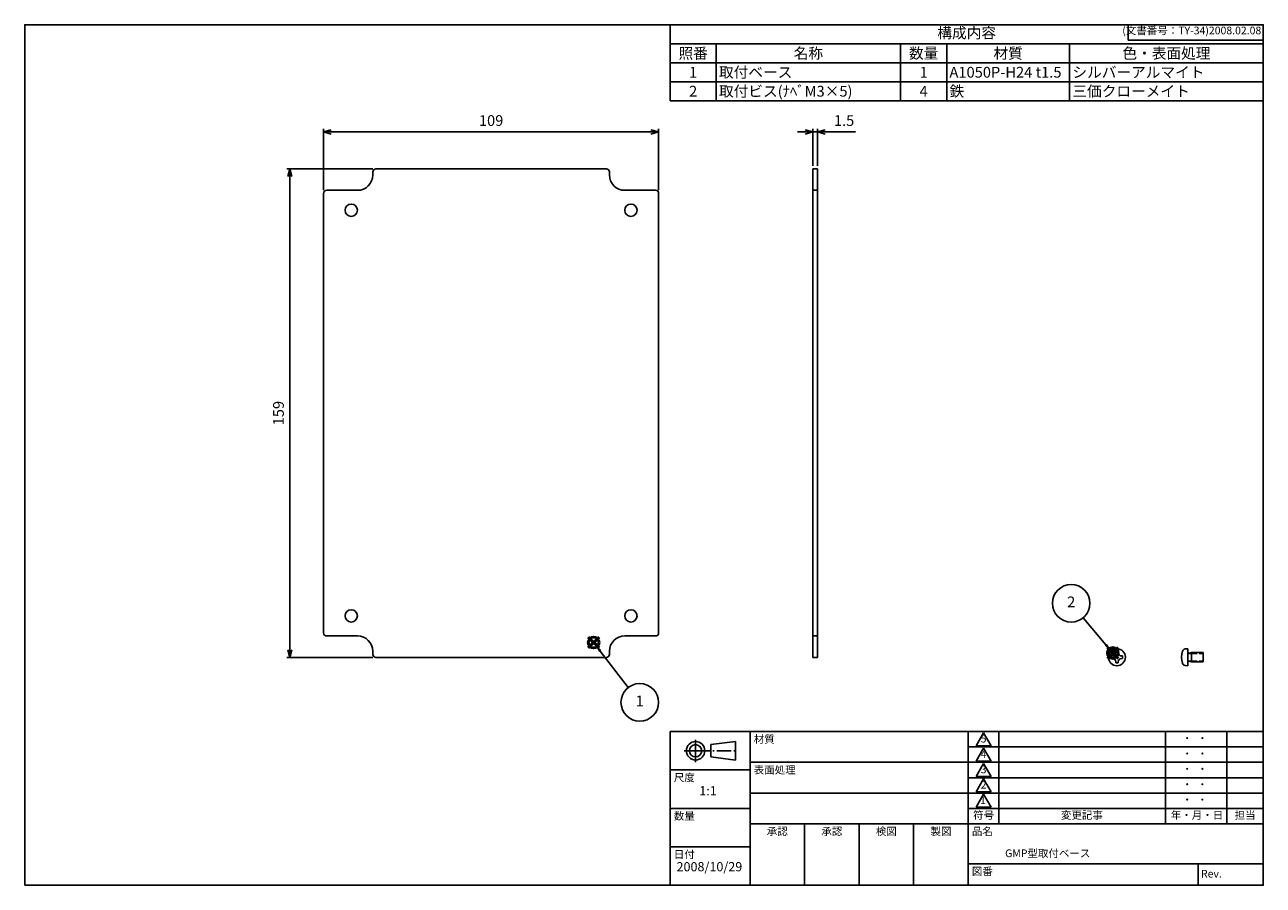
# Model space of a CAD drawing. Units: millimetres. Extents: x 5 to 408, y 5 to 285.
import ezdxf
from ezdxf.enums import TextEntityAlignment as Align

# ---------------------------------------------------------------- set-up
doc = ezdxf.new("R2010")
doc.units = ezdxf.units.MM
doc.linetypes.add('AM_ISO02W050x2', pattern=[3.75, 3, -0.75])
doc.linetypes.add('gen7a', pattern=[6.875, 4.75, -0.875, 0.375, -0.875])
doc.layers.add('7A', color=4, linetype='gen7a')
doc.layers.add('RAHM2', color=1, linetype='Continuous')
doc.layers.add('AM_12', color=7, linetype='Continuous', lineweight=50, plot=False)
for name, color, linetype, lineweight in [('AM_5', 3, 'Continuous', 25), ('取付ﾍﾞｰｽ', 7, 'Continuous', 25), ('ﾋﾞｽ', 8, 'Continuous', 25), ('ﾋﾞｽ0', 8, 'AM_ISO02W050x2', 13)]:
    doc.layers.add(name, color=color, linetype=linetype, lineweight=lineweight)
doc.styles.add('ACISOTS', font='isocp.shx', dxfattribs={"height": 1, "bigfont": 'extfont.shx'})
doc.styles.get("Standard").update_dxf_attribs({"font": 'ISOCP.SHX', "bigfont": 'EXTFONT.SHX'})
doc.dimstyles.new('AM_ISO$0', dxfattribs={"dimtxt": 3.5, "dimasz": 2.5, "dimexe": 1, "dimexo": 1, "dimgap": 1.5, "dimtad": 1, "dimdsep": 46, "dimtxsty": 'STANDARD', "dimblk": 'OPEN30', "dimcen": 0, "dimclrd": 3, "dimclre": 3, "dimclrt": 2, "dimadec": 0, "dimazin": 2, "dimtp": 0.1, "dimtm": 0.1, "dimtfac": 0.71, "dimtmove": 0, "dimatfit": 3, "dimldrblk": 'OPEN30', "dimfxl": 1, "dimlwd": -1, "dimlwe": -1, "dimarcsym": 0})

# ---------------------------------------------------------------- blocks, each defined once
blk = doc.blocks.new('TK-A3')
for p, q in [((359, 280), (359, 275)), ((359, 275), (403, 275))]:
    blk.add_line(p, q)
blk.add_lwpolyline([(0, 0), (403, 0), (403, 280), (0, 280)], close=True)
at = {"insert": (402.36, 276.11), "char_height": 2.5, "width": 43.0784, "attachment_point": 9}
blk.add_mtext('(文書番号：TY-34)2008.02.08', dxfattribs=at)
blk = doc.blocks.new('TK-TITLE')
for p, q in [((-193, 50), (-193, 0)), ((0, 50), (-193, 50)), ((-167, 50), (-167, 0)), ((-96, 50), (-96, 0)), ((0, 0), (0, 50)), ((-179.72, 45.75), (-171.72, 46.75)), ((-179.72, 41.75), (-179.72, 45.75)), ((-171.72, 46.75), (-171.72, 40.75)), ((-171.72, 40.75), (-179.72, 41.75)), ((-167, 37.5), (-193, 37.5)), ((-167, 40), (-96, 40)), ((-167, 30), (-96, 30)), ((-167, 25), (-193, 25)), ((-167, 20), (-96, 20)), ((-149.25, 20), (-149.25, 0)), ((-131.5, 20), (-131.5, 0)), ((-113.75, 20), (-113.75, 0)), ((-96, 20), (0, 20)), ((-167, 12.5), (-193, 12.5)), ((-96, 7), (0, 7)), ((-21.18, 0), (-21.18, 7)), ((-193, 0), (0, 0))]:
    blk.add_line(p, q)
for radius in [3, 2]:
    blk.add_circle((-184.72, 43.75), radius)
at = {"layer": '7A'}
for q in [(-184.72, 47.32), (-188.44, 43.75), (-170.94, 43.75), (-184.72, 40.04)]:
    blk.add_line((-184.72, 43.75), q, dxfattribs=at)
at = {"layer": 'RAHM2'}
for p, q in [((-91, 49.6), (-93.42, 45.4)), ((-88.58, 45.4), (-91, 49.6)), ((-86, 50), (-86, 20)), ((-31.82, 50), (-31.82, 20)), ((-11.82, 50), (-11.82, 20)), ((-96, 45), (0, 45)), ((-93.42, 45.4), (-88.58, 45.4)), ((-91, 44.6), (-93.42, 40.4)), ((-88.58, 40.4), (-91, 44.6)), ((-93.42, 40.4), (-88.58, 40.4)), ((-96, 40), (0, 40)), ((-91, 39.6), (-93.42, 35.4)), ((-88.58, 35.4), (-91, 39.6)), ((-96, 35), (0, 35)), ((-93.42, 35.4), (-88.58, 35.4)), ((-91, 34.6), (-93.42, 30.4)), ((-88.58, 30.4), (-91, 34.6)), ((-96, 30), (0, 30)), ((-93.42, 30.4), (-88.58, 30.4)), ((-91, 29.6), (-93.42, 25.4)), ((-88.58, 25.4), (-91, 29.6)), ((-96, 25), (0, 25)), ((-93.42, 25.4), (-88.58, 25.4))]:
    blk.add_line(p, q, dxfattribs=at)
for tag, p, height in [('GEN-TITLE-MAT1', (-148.96, 43.3), 3), ('GEN-TITLE-MAT2', (-148.96, 33.3), 3), ('GEN-TITLE-DES1', (-84.14, 12.83), 3.5), ('GEN-TITLE-DES2', (-84, 9.15), 2.5), ('GEN-TITLE-NR1', (-84, 2), 3), ('GEN-TITLE-NR2', (-8, 1.71), 2.5)]:
    blk.add_attdef(tag, p, '', height=height)
for tag, p in [('GEN-TITLE-SCA', (-177.82, 28.3)), ('GEN-TITLE-QTY', (-175.61, 15.8))]:
    blk.add_attdef(tag, text='', height=3).set_placement(p, align=Align.BOTTOM_RIGHT)
blk.add_attdef('GEN-TITLE-DAT', text='', height=3).set_placement((-180.22, 3.59), align=Align.BOTTOM_CENTER)
for s, p in [('5', (-91, 45.65)), ('4', (-91, 40.65)), ('3', (-91, 35.65)), ('2', (-91, 30.65)), ('1', (-91.19, 25.65))]:
    blk.add_text(s, height=2.5, dxfattribs=at).set_placement(p, align=Align.BOTTOM_CENTER)
at = {"layer": 'RAHM2', "char_height": 2.5}
for s, insert, width, attachment_point in [('材質', (-165.8, 48.8), 60, 1), ('・  ・   ', (-22.28, 47.5), 20, 5), ('・  ・   ', (-22.28, 42.5), 20, 5), ('尺度', (-191.8, 36.3), 20, 1), ('表面処理', (-165.8, 38.8), 60, 1), ('・  ・   ', (-22.28, 37.5), 20, 5), ('・  ・   ', (-22.28, 32.5), 20, 5), ('・  ・   ', (-22.28, 27.5), 20, 5), ('符号', (-91, 22.5), 10, 5), ('変更記事', (-59, 22.5), 45, 5), ('年・月・日', (-21.56, 22.5), 20, 5), ('担当', (-5.91, 22.5), 15, 5), ('数量', (-191.8, 23.8), 20, 1), ('承認', (-158.13, 18.8), 17, 2), ('承認', (-140.38, 18.8), 17, 2), ('検図', (-122.63, 18.8), 17, 2), ('製図', (-104.88, 18.8), 17, 2), ('品名', (-94.8, 18.8), 90, 1), ('日付', (-191.8, 11.3), 60, 1), ('図番', (-94.8, 5.8), 90, 1), ('Rev.', (-16.86, 3.43), 7.9365, 5)]:
    blk.add_mtext(s, dxfattribs=dict(at, insert=insert, width=width, attachment_point=attachment_point))
blk = doc.blocks.new('_Open30')
at = {"color": 0, "linetype": 'ByBlock', "lineweight": -2}
for p, q in [((-1, 0.27), (0, 0)), ((0, 0), (-1, -0.27)), ((0, 0), (-1, 0))]:
    blk.add_line(p, q, dxfattribs=at)
blk = doc.blocks.new('*D6')
at = {"layer": 'AM_5', "color": 3}
for p, q in [((258.93, 250.13), (256.43, 250.13)), ((261.43, 239.13), (261.43, 251.13)), ((261.43, 250.13), (262.93, 250.13)), ((262.93, 239.13), (262.93, 251.13)), ((265.43, 250.13), (275.28, 250.13))]:
    blk.add_line(p, q, dxfattribs=at)
at = {"layer": 'Defpoints', "color": 0}
for p in [(262.93, 250.13), (261.43, 238.13), (262.93, 238.13)]:
    blk.add_point(p, dxfattribs=at)
at = {"layer": 'AM_5', "color": 3, "xscale": 2.5, "yscale": 2.5, "zscale": 2.5}
blk.add_blockref('_Open30', (261.43, 250.13), dxfattribs=at)
at = {"layer": 'AM_5', "color": 3, "xscale": 2.5, "yscale": 2.5, "zscale": 2.5, "rotation": 180}
blk.add_blockref('_Open30', (262.93, 250.13), dxfattribs=at)
at = {"layer": 'AM_5', "color": 2, "insert": (271.6, 253.38), "char_height": 3.5, "attachment_point": 5}
blk.add_mtext('1.5', dxfattribs=at)
blk = doc.blocks.new('A$C4F307B86')
at = {"layer": 'ﾋﾞｽ'}
for p, q in [((-0.85, 2.68), (0, 2.75)), ((0, 2.75), (0, -2.75)), ((0.12, 1.23), (1.25, 1.5)), ((5, 1.5), (1.25, 1.5)), ((1.25, -1.5), (1.25, 1.5)), ((5, -1.5), (5, 1.5)), ((-0.85, -2.68), (0, -2.75)), ((0.12, -1.23), (1.25, -1.5)), ((1.25, -1.5), (5, -1.5))]:
    blk.add_line(p, q, dxfattribs=at)
for centre, radius, start, end in [((5, 0), 7, 163.743, 196.257), ((-0.76, 1.68), 1, 95, 163.743), ((0.1, 1.33), 0.1, 180, 283.4957), ((-0.76, -1.68), 1, 196.257, 265), ((0.1, -1.33), 0.1, 76.5043, 180)]:
    blk.add_arc(centre, radius, start, end, dxfattribs=at)
at = {"layer": 'ﾋﾞｽ0'}
for p, q in [((0, 1.2), (5, 1.2)), ((0, -1.2), (5, -1.2))]:
    blk.add_line(p, q, dxfattribs=at)
blk = doc.blocks.new('A$C4B801D8F')
at = {"layer": 'ﾋﾞｽ'}
for p, q in [((-1.8, -0.41), (-1.8, 0.41)), ((-1.8, 0.41), (-1.55, 0.41)), ((-0.41, 1.8), (0.41, 1.8)), ((-0.41, 1.55), (-0.41, 1.8)), ((0.41, 1.8), (0.41, 1.55)), ((1.55, 0.41), (1.8, 0.41)), ((1.8, 0.41), (1.8, -0.41)), ((-1.55, -0.41), (-1.8, -0.41)), ((-0.41, -1.8), (-0.41, -1.55)), ((0.41, -1.8), (-0.41, -1.8)), ((0.41, -1.55), (0.41, -1.8)), ((1.8, -0.41), (1.55, -0.41))]:
    blk.add_line(p, q, dxfattribs=at)
blk.add_circle((0, 0), 2.75, dxfattribs=at)
for centre, start, end in [((-1.55, 1.55), 270, 0), ((1.55, 1.55), 180, 270), ((-1.55, -1.55), 0, 90), ((1.55, -1.55), 90, 180)]:
    blk.add_arc(centre, 1.15, start, end, dxfattribs=at)
blk = doc.blocks.new('*S14')
at = {"layer": 'AM_12', "color": 4}
for p, q in [((188.36, 82.2), (191.86, 85.7)), ((188.36, 85.7), (191.86, 82.2))]:
    blk.add_line(p, q, dxfattribs=at)
blk.add_circle((190.11, 83.95), 1.75, dxfattribs=at)
blk = doc.blocks.new('*S15')
at = {"layer": 'AM_5', "color": 3}
blk.add_line((201.38, 69.36), (192.25, 81.18), dxfattribs=at)
blk.add_circle((205.13, 64.51), 6.12, dxfattribs=at)
at = {"layer": 'AM_5', "color": 3, "linetype": 'Continuous'}
blk.add_trace([(192.62, 81.46), (191.89, 80.9), (190.11, 83.95)], dxfattribs=at)
at = {"layer": 'AM_5', "color": 7, "insert": (205.13, 64.51), "char_height": 3.5, "attachment_point": 5, "style": 'ACISOTS'}
blk.add_mtext('1', dxfattribs=at)
blk = doc.blocks.new('*S16')
at = {"layer": 'AM_12', "color": 4}
for p, q in [((357.29, 78.83), (360.79, 82.33)), ((357.29, 82.33), (360.79, 78.83))]:
    blk.add_line(p, q, dxfattribs=at)
blk.add_circle((359.04, 80.58), 1.75, dxfattribs=at)
blk = doc.blocks.new('*S17')
at = {"layer": 'AM_5', "color": 3}
blk.add_line((349.44, 92.04), (356.79, 83.27), dxfattribs=at)
blk.add_circle((345.51, 96.74), 6.12, dxfattribs=at)
at = {"layer": 'AM_5', "color": 3, "linetype": 'Continuous'}
blk.add_trace([(356.44, 82.97), (357.14, 83.56), (359.04, 80.58)], dxfattribs=at)
at = {"layer": 'AM_5', "color": 7, "insert": (345.51, 96.74), "char_height": 3.5, "attachment_point": 5, "style": 'ACISOTS'}
blk.add_mtext('2', dxfattribs=at)
blk = doc.blocks.new('*S18')
at = {"color": 7}
for p, q in [((215, 285), (408, 285)), ((215, 260.3), (215, 285)), ((408, 285), (408, 260.3)), ((408, 260.3), (215, 260.3))]:
    blk.add_line(p, q, dxfattribs=at)
at = {"color": 1}
for p, q in [((215, 278.825), (408, 278.825)), ((230, 278.825), (230, 272.65)), ((290, 278.825), (290, 272.65)), ((305, 278.825), (305, 272.65)), ((345, 278.825), (345, 272.65)), ((215, 272.65), (408, 272.65)), ((230, 272.65), (230, 266.475)), ((290, 272.65), (290, 266.475)), ((305, 272.65), (305, 266.475)), ((345, 272.65), (345, 266.475)), ((215, 266.475), (408, 266.475)), ((230, 266.475), (230, 260.3)), ((290, 266.475), (290, 260.3)), ((305, 266.475), (305, 260.3)), ((345, 266.475), (345, 260.3))]:
    blk.add_line(p, q, dxfattribs=at)
at = {"color": 2, "insert": (311.5, 281.913), "char_height": 3.5, "attachment_point": 5, "style": 'ACISOTS'}
blk.add_mtext('構成内容', dxfattribs=at)
at = {"color": 2, "char_height": 3.5, "style": 'ACISOTS'}
for s, insert, width, attachment_point in [('照番', (222.5, 277.475), 13.2, 2), ('名称', (260, 277.475), 58.2, 2), ('数量', (297.5, 277.475), 13.2, 2), ('材質', (325, 277.475), 38.2, 2), ('色・表面処理', (376.5, 277.475), 61.2, 2), ('1', (222.5, 271.3), 13.2, 2), ('取付ベース', (230.9, 271.3), 58.2, 1), ('1', (297.5, 271.3), 13.2, 2), ('A1050P-H24 t1.5', (305.9, 271.3), 38.2, 1), ('シルバーアルマイト', (345.9, 271.3), 61.2, 1), ('2', (222.5, 265.125), 13.2, 2), ('取付ビス(ﾅﾍﾞM3×5)', (230.9, 265.125), 58.2, 1), ('4', (297.5, 265.125), 13.2, 2), ('鉄', (305.9, 265.125), 38.2, 1), ('三価クローメイト', (345.9, 265.125), 61.2, 1)]:
    blk.add_mtext(s, dxfattribs=dict(at, insert=insert, width=width, attachment_point=attachment_point))
blk = doc.blocks.new('*D9')
at = {"layer": 'AM_5', "color": 3}
for p, q in [((118.25, 238.13), (90.25, 238.13)), ((91.25, 81.63), (91.25, 235.63)), ((118.25, 79.13), (90.25, 79.13))]:
    blk.add_line(p, q, dxfattribs=at)
at = {"layer": 'Defpoints', "color": 0}
for p in [(91.25, 238.13), (119.25, 238.13), (119.25, 79.13)]:
    blk.add_point(p, dxfattribs=at)
at = {"layer": 'AM_5', "color": 3, "xscale": 2.5, "yscale": 2.5, "zscale": 2.5}
for p, rotation in [((91.25, 238.13), 90), ((91.25, 79.13), 270)]:
    blk.add_blockref('_Open30', p, dxfattribs=dict(at, rotation=rotation))
at = {"layer": 'AM_5', "color": 2, "insert": (88, 158.63), "char_height": 3.5, "attachment_point": 5, "rotation": 90}
blk.add_mtext('159', dxfattribs=at)
blk = doc.blocks.new('*D10')
at = {"layer": 'AM_5', "color": 3}
for p, q in [((102.25, 231.13), (102.25, 251.13)), ((104.75, 250.13), (208.75, 250.13)), ((211.25, 231.13), (211.25, 251.13))]:
    blk.add_line(p, q, dxfattribs=at)
at = {"layer": 'Defpoints', "color": 0}
for p in [(211.25, 250.13), (102.25, 230.13), (211.25, 230.13)]:
    blk.add_point(p, dxfattribs=at)
at = {"layer": 'AM_5', "color": 3, "xscale": 2.5, "yscale": 2.5, "zscale": 2.5, "rotation": 180}
blk.add_blockref('_Open30', (102.25, 250.13), dxfattribs=at)
at = {"layer": 'AM_5', "color": 3, "xscale": 2.5, "yscale": 2.5, "zscale": 2.5}
blk.add_blockref('_Open30', (211.25, 250.13), dxfattribs=at)
at = {"layer": 'AM_5', "color": 2, "insert": (156.75, 253.38), "char_height": 3.5, "attachment_point": 5}
blk.add_mtext('109', dxfattribs=at)

msp = doc.modelspace()

# ---------------------------------------------------------------- linework, layer by layer
at = {"layer": '取付ﾍﾞｰｽ', "color": 7, "linetype": 'Continuous'}
for p, q in [((194.254, 238.129), (119.254, 238.129)), ((118.254, 237.129), (118.254, 236.129)), ((195.254, 236.129), (195.254, 237.129)), ((102.254, 230.129), (102.254, 87.129)), ((113.254, 231.129), (103.254, 231.129)), ((210.254, 231.129), (200.254, 231.129)), ((211.254, 87.129), (211.254, 230.129)), ((103.254, 86.129), (113.254, 86.129)), ((200.254, 86.129), (210.254, 86.129)), ((118.254, 81.129), (118.254, 80.129)), ((195.254, 80.129), (195.254, 81.129)), ((119.254, 79.129), (194.254, 79.129))]:
    msp.add_line(p, q, dxfattribs=at)
at = {"layer": '取付ﾍﾞｰｽ'}
for p, q in [((261.43, 238.129), (262.93, 238.129)), ((261.43, 238.129), (261.43, 79.129)), ((262.93, 238.129), (262.93, 79.129)), ((262.93, 231.129), (261.43, 231.129)), ((261.43, 86.129), (262.93, 86.129)), ((262.93, 79.129), (261.43, 79.129))]:
    msp.add_line(p, q, dxfattribs=at)
at = {"layer": '取付ﾍﾞｰｽ', "color": 7, "linetype": 'Continuous'}
for centre in [(111.254, 224.629), (202.254, 224.629), (111.254, 92.629), (202.254, 92.629)]:
    msp.add_circle(centre, 2, dxfattribs=at)
for centre, radius, start, end in [((119.254, 237.129), 1, 90, 180), ((194.254, 237.129), 1, 0, 90), ((113.254, 236.129), 5, 270, 0), ((200.254, 236.129), 5, 180, 270), ((103.254, 230.129), 1, 90, 180), ((210.254, 230.129), 1, 0, 90), ((103.254, 87.129), 1, 180, 270), ((113.254, 81.129), 5, 0, 90), ((200.254, 81.129), 5, 90, 180), ((210.254, 87.129), 1, 270, 0), ((119.254, 80.129), 1, 180, 270), ((194.254, 80.129), 1, 270, 0)]:
    msp.add_arc(centre, radius, start, end, dxfattribs=at)

# ---------------------------------------------------------------- block references
at = {"lineweight": 0}
msp.add_blockref('TK-A3', (5, 5), dxfattribs=at)
for name, p in [('*S18', (0, 0)), ('A$C4B801D8F', (360.398, 79.195)), ('A$C4F307B86', (383.449, 79.195))]:
    msp.add_blockref(name, p)
msp.add_blockref('TK-TITLE', (408, 5), dxfattribs=at).add_auto_attribs({'GEN-TITLE-DAT': '2008/10/29', 'GEN-TITLE-SCA': '1:1', 'GEN-TITLE-DES2': 'GMP型取付ベース'})
at = {"layer": 'AM_12'}
for name in ['*S14', '*S16']:
    msp.add_blockref(name, (0, 0), dxfattribs=at)
at = {"layer": 'AM_5'}
for name in ['*S17', '*S15']:
    msp.add_blockref(name, (0, 0), dxfattribs=at)

# ---------------------------------------------------------------- dimensions: what is measured, and where the dimension line sits
for base, p1, p2, picture, middle in [((211.254, 250.129), (102.254, 230.129), (211.254, 230.129), '*D10', (156.754, 253.379)), ((262.93, 250.129), (261.43, 238.129), (262.93, 238.129), '*D6', (271.603, 253.379))]:
    dim = msp.add_linear_dim(base=base, p1=p1, p2=p2, dimstyle='AM_ISO$0', dxfattribs=at)
    dim.commit()
    dim.dimension.update_dxf_attribs({"geometry": picture, "text_midpoint": middle})
dim = msp.add_linear_dim(base=(91.254, 238.129), p1=(119.254, 79.129), p2=(119.254, 238.129), angle=90, dimstyle='AM_ISO$0', dxfattribs=at)
dim.commit()
dim.dimension.update_dxf_attribs({"geometry": '*D9', "text_midpoint": (88.004, 158.629)})

doc.saveas('drawing.dxf')
